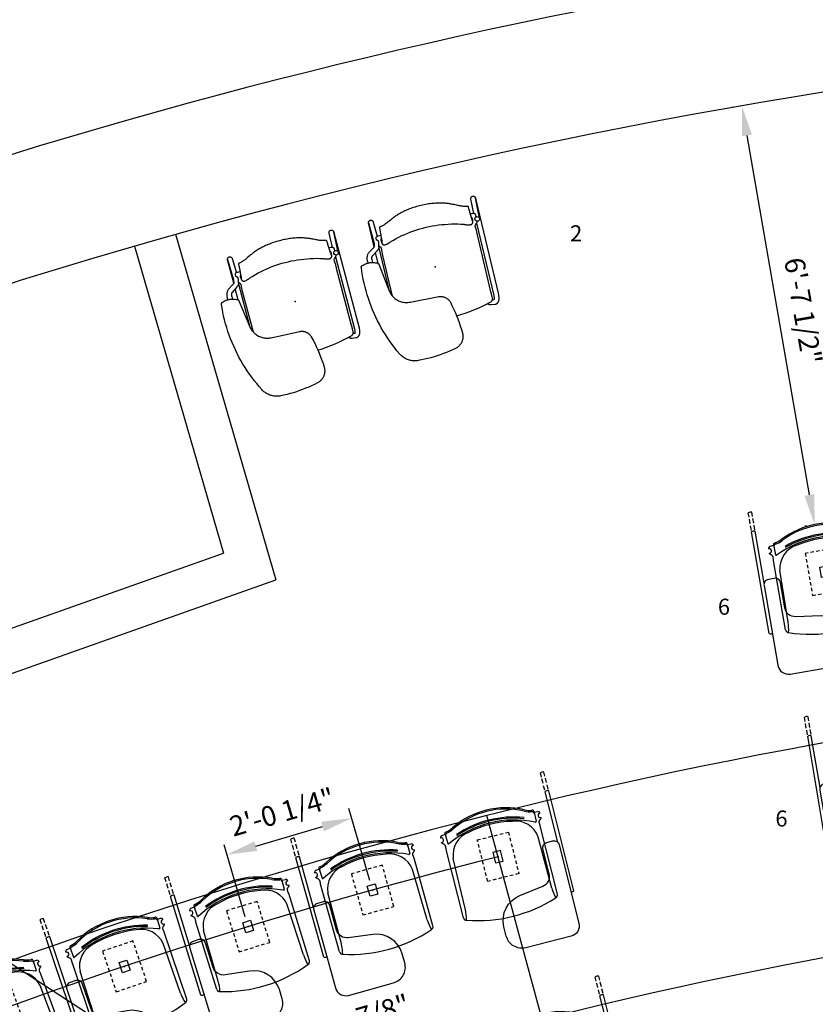
# Model space of a CAD drawing. Extents: x 0 to 13588, y 0 to 4617.
# Drawn here: x 4764 to 4913, y 2615 to 2799 of the extents above; entities that cross this region are included whole.
import ezdxf
from ezdxf.enums import TextEntityAlignment as Align

# ---------------------------------------------------------------- set-up
doc = ezdxf.new("R2010")
doc.units = 0
doc.header["$LTSCALE"] = 10
doc.header["$MEASUREMENT"] = 0
doc.linetypes.add('ISO', pattern=[0.1093, 0.0625, -0.0468])
doc.layers.get('Defpoints').update_dxf_attribs({"linetype": 'CONTINUOUS'})
for name, color, linetype in [('1', 4, 'CONTINUOUS'), ('A-FURN-FIXD-LOOSE-SEAT', 7, 'CONTINUOUS'), ('A-FURN-FIXD-LOOSE-SEAT-TABLET-SWING', 1, 'CONTINUOUS'), ('A-FURN-KIJ', 4, 'CONTINUOUS'), ('A-FURN-SEAT', 7, 'CONTINUOUS'), ('Dimensions', 7, 'CONTINUOUS'), ('Notes', 9, 'CONTINUOUS'), ('Shell', 145, 'CONTINUOUS')]:
    doc.layers.add(name, color=color, linetype=linetype)
doc.layers.add('LayoutLines', color=2, linetype='CONTINUOUS', plot=False)
doc.styles.get("Standard").update_dxf_attribs({"font": 'simplex.shx'})
doc.dimstyles.new('FIXED', dxfattribs={"dimscale": 30, "dimtxt": 0.125, "dimasz": 0.1875, "dimexe": 0.0625, "dimexo": 0.0625, "dimgap": 0.0625, "dimtad": 1, "dimdec": 4, "dimzin": 3, "dimdsep": 46, "dimlunit": 4, "dimtxsty": 'Standard', "dimcen": 0.0625, "dimadec": 0, "dimazin": 0, "dimtfac": 1, "dimtdec": 4, "dimtofl": 0, "dimtmove": 0, "dimatfit": 3, "dimfxl": 1, "dimfrac": 2, "dimtolj": 1, "dimtzin": 0, "dimarcsym": 0})

# ---------------------------------------------------------------- blocks, each defined once
blk = doc.blocks.new('FSSTRP-FXPDB-FL-G-STD-LH-TBD')
at = {"layer": 'A-FURN-FIXD-LOOSE-SEAT', "color": 31, "linetype": 'Continuous'}
for p, q in [((-12.19, 9.64), (-12.19, -9.67)), ((-11.51, 0.15), (-11.51, -9.67))]:
    blk.add_line(p, q, dxfattribs=at)
at = {"layer": 'A-FURN-FIXD-LOOSE-SEAT', "color": 232}
for p, q in [((-9.06, 9.49), (-9.07, -3.68)), ((9.06, 9.49), (9.07, -3.68)), ((-8.32, 8.11), (-8.2, -1.73)), ((8.32, 8.11), (8.2, -1.73)), ((-8.58, -6.66), (-8.51, -4.7)), ((8.58, -6.66), (8.51, -4.7)), ((-8.57, -6.46), (-9.27, -6.38)), ((8.57, -6.46), (9.27, -6.38))]:
    blk.add_line(p, q, dxfattribs=at)
at = {"layer": 'A-FURN-FIXD-LOOSE-SEAT', "color": 31}
blk.add_lwpolyline([(-6.78, 7.37, 0.373885), (-8.5, 5.39), (-8.5, 0.62, -0.414214), (-9.5, -0.38), (-10.62, -0.38, -0.414214), (-11.62, 0.62), (-11.62, 15.75, -0.414214), (-9.62, 17.75), (-0.88, 17.75, -0.414214), (2.12, 14.75), (2.12, 12.97, -0.373885), (-2.18, 8.02)], format="xyb", close=True, dxfattribs=at)
at = {"layer": 'A-FURN-FIXD-LOOSE-SEAT', "color": 252, "linetype": 'ISO'}
blk.add_lwpolyline([(3, -4), (-3, -4), (-3, 4), (3, 4)], close=True, dxfattribs=at)
at = {"layer": 'A-FURN-FIXD-LOOSE-SEAT', "color": 252}
blk.add_lwpolyline([(0.75, 1), (-0.75, 1), (-0.75, -1), (0.75, -1)], close=True, dxfattribs=at)
at = {"layer": 'A-FURN-FIXD-LOOSE-SEAT', "color": 232}
for centre, radius, start, end in [((0, -15.58), 27.05, 71.4656, 108.5344), ((-8.42, 9.45), 0.647, 106.4868, 175.8), ((-19.18, 7.57), 10.87, 2.8452, 13.272), ((19.18, 7.57), 10.87, 166.728, 177.1548), ((8.42, 9.45), 0.647, 4.2, 73.5132), ((-3.7, -1.29), 4.52, 185.5982, 263.2909), ((3.7, -1.29), 4.52, 276.7091, 354.4018), ((-9.56, -5.59), 0.438, 265.7857, 94.7157), ((-8.38, -4.7), 0.125, 64.0965, 177.8919), ((0, 12.56), 19.06, 244.0965, 295.9035), ((8.38, -4.7), 0.125, 2.1081, 115.9035), ((9.56, -5.59), 0.438, 85.2843, 274.2143), ((-8.08, -5.59), 1.58, 196.007, 199.0265), ((-9.23, -6.03), 0.351, 193.566, 263.8894), ((-8.39, -6.66), 0.19, 181.6787, 251.0409), ((-8.07, -6.17), 0.491, 176.3623, 249.081), ((-8.23, -6.3), 0.583, 247.7315, 266.1337), ((-8.99, -11.17), 4.35, 62.1977, 80.4591), ((-8.99, -11.17), 4.6, 62.1977, 80.6818), ((0, 6.22), 15.22, 242.7899, 297.2101), ((0, 6.22), 14.97, 242.7899, 297.2101), ((0, 12.21), 19.06, 250.0632, 289.9368), ((0, 11.99), 19.06, 250.0632, 289.9368), ((0, 13.13), 19.37, 257.3817, 282.6183), ((8.99, -11.17), 4.6, 99.3182, 117.8023), ((8.99, -11.17), 4.35, 99.5409, 117.8023), ((8.07, -6.17), 0.491, 290.919, 3.6377), ((8.23, -6.3), 0.583, 273.8663, 292.2685), ((8.39, -6.66), 0.19, 288.9591, 358.3213), ((9.23, -6.03), 0.351, 276.1106, 346.434), ((8.08, -5.59), 1.58, 340.9735, 343.993)]:
    blk.add_arc(centre, radius, start, end, dxfattribs=at)
at = {"layer": 'A-FURN-FIXD-LOOSE-SEAT', "color": 31, "linetype": 'Continuous'}
for centre, start, end in [((-11.85, 8.97), 73.4898, 116.9577), ((-11.85, -9), 243.0423, 296.9577)]:
    blk.add_arc(centre, 0.75, start, end, dxfattribs=at)
at = {"layer": 'A-FURN-FIXD-LOOSE-SEAT', "color": 232}
for points in [[(-9.07, -3.68), (-9.07, -3.7), (-9.07, -3.73), (-9.07, -3.78), (-9.07, -3.84), (-9.05, -3.93), (-9.04, -4.05), (-9.03, -4.19), (-9.02, -4.34), (-9.05, -4.49), (-9.12, -4.63), (-9.23, -4.75), (-9.33, -4.83), (-9.42, -4.9), (-9.5, -4.96), (-9.55, -5.03), (-9.58, -5.1), (-9.59, -5.14), (-9.6, -5.16)], [(9.07, -3.68), (9.07, -3.7), (9.07, -3.73), (9.07, -3.78), (9.07, -3.84), (9.05, -3.93), (9.04, -4.05), (9.03, -4.19), (9.02, -4.34), (9.05, -4.49), (9.12, -4.63), (9.23, -4.75), (9.33, -4.83), (9.42, -4.9), (9.5, -4.96), (9.55, -5.03), (9.58, -5.1), (9.59, -5.14), (9.6, -5.16)]]:
    blk.add_open_spline(points, degree=3, knots=[0, 0, 0, 0, 0.047682, 0.095372, 0.153546, 0.235317, 0.363037, 0.517737, 0.663813, 0.810695, 0.968037, 1.127481, 1.271195, 1.368628, 1.46083, 1.553625, 1.637147, 1.689222, 1.689222, 1.689222, 1.689222], dxfattribs=at)
at = {"layer": 'A-FURN-FIXD-LOOSE-SEAT', "color": 140}
blk.add_point((0, 0), dxfattribs=at)
at = {"layer": 'A-FURN-FIXD-LOOSE-SEAT-TABLET-SWING', "color": 1}
for p, q in [((-12.19, -9.95), (-12.19, -10.82)), ((-11.51, -9.95), (-11.51, -10.82)), ((-12.19, -11.23), (-12.19, -12.11)), ((-12.19, -12.49), (-12.19, -13.27)), ((-11.51, -11.23), (-11.51, -12.11)), ((-11.51, -12.49), (-11.51, -13.27))]:
    blk.add_line(p, q, dxfattribs=at)
at = {"layer": 'A-FURN-FIXD-LOOSE-SEAT-TABLET-SWING', "color": 1, "linetype": 'Continuous'}
blk.add_arc((-11.85, -12.6), 0.75, 243.0423, 296.9577, dxfattribs=at)
at = {"layer": 'A-FURN-SEAT', "flags": 9}
for tag, p in [('MODEL', (-5.6, -1.91)), ('OPTION', (-5.6, -3.58)), ('DESCRIPTION', (-5.6, -5.24)), ('WRKGRP', (-5.6, -6.9))]:
    blk.add_attdef(tag, p, '', height=1, dxfattribs=at)
blk = doc.blocks.new('FSSTRP-FXPDB-FL-G-STD-RH-TBD')
at = {"layer": 'A-FURN-FIXD-LOOSE-SEAT', "color": 232}
for p, q in [((-9.06, 9.49), (-9.07, -3.68)), ((9.06, 9.49), (9.07, -3.68)), ((-8.32, 8.11), (-8.2, -1.73)), ((8.32, 8.11), (8.2, -1.73)), ((-8.58, -6.66), (-8.51, -4.7)), ((8.58, -6.66), (8.51, -4.7)), ((-8.57, -6.46), (-9.27, -6.38)), ((8.57, -6.46), (9.27, -6.38))]:
    blk.add_line(p, q, dxfattribs=at)
at = {"layer": 'A-FURN-FIXD-LOOSE-SEAT', "color": 31, "linetype": 'Continuous'}
for p, q in [((12.19, 9.64), (12.19, -9.67)), ((11.51, 0.15), (11.51, -9.67))]:
    blk.add_line(p, q, dxfattribs=at)
at = {"layer": 'A-FURN-FIXD-LOOSE-SEAT', "color": 31}
blk.add_lwpolyline([(6.78, 7.37, -0.373885), (8.5, 5.39), (8.5, 0.62, 0.414214), (9.5, -0.38), (10.62, -0.38, 0.414214), (11.62, 0.62), (11.62, 15.75, 0.414214), (9.62, 17.75), (0.88, 17.75, 0.414214), (-2.12, 14.75), (-2.12, 12.97, 0.373885), (2.18, 8.02)], format="xyb", close=True, dxfattribs=at)
at = {"layer": 'A-FURN-FIXD-LOOSE-SEAT', "color": 252, "linetype": 'ISO'}
blk.add_lwpolyline([(-3, -4), (3, -4), (3, 4), (-3, 4)], close=True, dxfattribs=at)
at = {"layer": 'A-FURN-FIXD-LOOSE-SEAT', "color": 252}
blk.add_lwpolyline([(-0.75, 1), (0.75, 1), (0.75, -1), (-0.75, -1)], close=True, dxfattribs=at)
at = {"layer": 'A-FURN-FIXD-LOOSE-SEAT', "color": 232}
for centre, radius, start, end in [((0, -15.58), 27.05, 71.4656, 108.5344), ((-8.42, 9.45), 0.647, 106.4868, 175.8), ((-19.18, 7.57), 10.87, 2.8452, 13.272), ((19.18, 7.57), 10.87, 166.728, 177.1548), ((8.42, 9.45), 0.647, 4.2, 73.5132), ((-3.7, -1.29), 4.52, 185.5982, 263.2909), ((3.7, -1.29), 4.52, 276.7091, 354.4018), ((-9.56, -5.59), 0.438, 265.7857, 94.7157), ((-8.38, -4.7), 0.125, 64.0965, 177.8919), ((0, 12.56), 19.06, 244.0965, 295.9035), ((8.38, -4.7), 0.125, 2.1081, 115.9035), ((9.56, -5.59), 0.438, 85.2843, 274.2143), ((-8.08, -5.59), 1.58, 196.007, 199.0265), ((-9.23, -6.03), 0.351, 193.566, 263.8894), ((-8.39, -6.66), 0.19, 181.6787, 251.0409), ((-8.07, -6.17), 0.491, 176.3623, 249.081), ((-8.23, -6.3), 0.583, 247.7315, 266.1337), ((-8.99, -11.17), 4.35, 62.1977, 80.4591), ((-8.99, -11.17), 4.6, 62.1977, 80.6818), ((0, 6.22), 15.22, 242.7899, 297.2101), ((0, 6.22), 14.97, 242.7899, 297.2101), ((0, 12.21), 19.06, 250.0632, 289.9368), ((0, 11.99), 19.06, 250.0632, 289.9368), ((0, 13.13), 19.37, 257.3817, 282.6183), ((8.99, -11.17), 4.6, 99.3182, 117.8023), ((8.99, -11.17), 4.35, 99.5409, 117.8023), ((8.07, -6.17), 0.491, 290.919, 3.6377), ((8.23, -6.3), 0.583, 273.8663, 292.2685), ((8.39, -6.66), 0.19, 288.9591, 358.3213), ((9.23, -6.03), 0.351, 276.1106, 346.434), ((8.08, -5.59), 1.58, 340.9735, 343.993)]:
    blk.add_arc(centre, radius, start, end, dxfattribs=at)
at = {"layer": 'A-FURN-FIXD-LOOSE-SEAT', "color": 31, "linetype": 'Continuous'}
for centre, start, end in [((11.85, 8.97), 63.0423, 106.5102), ((11.85, -9), 243.0423, 296.9577)]:
    blk.add_arc(centre, 0.75, start, end, dxfattribs=at)
at = {"layer": 'A-FURN-FIXD-LOOSE-SEAT', "color": 232}
for points in [[(-9.07, -3.68), (-9.07, -3.7), (-9.07, -3.73), (-9.07, -3.78), (-9.07, -3.84), (-9.05, -3.93), (-9.04, -4.05), (-9.03, -4.19), (-9.02, -4.34), (-9.05, -4.49), (-9.12, -4.63), (-9.23, -4.75), (-9.33, -4.83), (-9.42, -4.9), (-9.5, -4.96), (-9.55, -5.03), (-9.58, -5.1), (-9.59, -5.14), (-9.6, -5.16)], [(9.07, -3.68), (9.07, -3.7), (9.07, -3.73), (9.07, -3.78), (9.07, -3.84), (9.05, -3.93), (9.04, -4.05), (9.03, -4.19), (9.02, -4.34), (9.05, -4.49), (9.12, -4.63), (9.23, -4.75), (9.33, -4.83), (9.42, -4.9), (9.5, -4.96), (9.55, -5.03), (9.58, -5.1), (9.59, -5.14), (9.6, -5.16)]]:
    blk.add_open_spline(points, degree=3, knots=[0, 0, 0, 0, 0.047682, 0.095372, 0.153546, 0.235317, 0.363037, 0.517737, 0.663813, 0.810695, 0.968037, 1.127481, 1.271195, 1.368628, 1.46083, 1.553625, 1.637147, 1.689222, 1.689222, 1.689222, 1.689222], dxfattribs=at)
at = {"layer": 'A-FURN-FIXD-LOOSE-SEAT', "color": 140}
blk.add_point((0, 0), dxfattribs=at)
at = {"layer": 'A-FURN-FIXD-LOOSE-SEAT-TABLET-SWING', "color": 1}
for p, q in [((11.51, -9.95), (11.51, -10.82)), ((12.19, -9.95), (12.19, -10.82)), ((11.51, -11.23), (11.51, -12.11)), ((11.51, -12.49), (11.51, -13.27)), ((12.19, -11.23), (12.19, -12.11)), ((12.19, -12.49), (12.19, -13.27))]:
    blk.add_line(p, q, dxfattribs=at)
at = {"layer": 'A-FURN-FIXD-LOOSE-SEAT-TABLET-SWING', "color": 1, "linetype": 'Continuous'}
blk.add_arc((11.85, -12.6), 0.75, 243.0423, 296.9577, dxfattribs=at)
at = {"layer": 'A-FURN-SEAT', "flags": 9}
for tag, p in [('MODEL', (-5.6, -1.91)), ('OPTION', (-5.6, -3.58)), ('DESCRIPTION', (-5.6, -5.24)), ('WRKGRP', (-5.6, -6.9))]:
    blk.add_attdef(tag, p, '', height=1, dxfattribs=at)
blk = doc.blocks.new('*D260')
at = {"layer": 'Defpoints', "color": 0, "transparency": 16777216}
for p in [(4826.05, 2649.59), (4830, 2636.13), (4806.71, 2629.3)]:
    blk.add_point(p, dxfattribs=at)
at = {"layer": 'Dimensions', "color": 0, "lineweight": -2, "transparency": 16777216}
for p, q in [((4829.47, 2637.93), (4825.52, 2651.39)), ((4808.16, 2644.34), (4820.65, 2648.01)), ((4806.18, 2631.1), (4802.23, 2644.56))]:
    blk.add_line(p, q, dxfattribs=at)
at = {"layer": 'Dimensions', "color": 0, "transparency": 16777216}
for points in [[(4820.38, 2648.91), (4820.91, 2647.11), (4826.05, 2649.59)], [(4807.9, 2645.24), (4808.42, 2643.44), (4802.76, 2642.76)]]:
    blk.add_solid(points, dxfattribs=at)
at = {"layer": 'Dimensions', "color": 0, "transparency": 16777216, "insert": (4813.07, 2650.72), "char_height": 3.75, "attachment_point": 5, "rotation": 16.352}
blk.add_mtext('\\A1;2\'-0 1/4"', dxfattribs=at)
blk = doc.blocks.new('*D261')
at = {"layer": 'Defpoints', "color": 0, "transparency": 16777216}
for p in [(4838.02, 2610.41), (4841.55, 2598.34), (4819.57, 2591.92)]:
    blk.add_point(p, dxfattribs=at)
at = {"layer": 'Dimensions', "color": 0, "lineweight": -2, "transparency": 16777216}
for p, q in [((4841.02, 2600.14), (4837.5, 2612.21)), ((4821.44, 2605.57), (4832.62, 2608.83)), ((4819.04, 2593.72), (4815.52, 2605.79))]:
    blk.add_line(p, q, dxfattribs=at)
at = {"layer": 'Dimensions', "color": 0, "transparency": 16777216}
for points in [[(4832.36, 2609.73), (4832.89, 2607.93), (4838.02, 2610.41)], [(4821.18, 2606.47), (4821.7, 2604.67), (4816.04, 2603.99)]]:
    blk.add_solid(points, dxfattribs=at)
at = {"layer": 'Dimensions', "color": 0, "transparency": 16777216, "insert": (4825.71, 2611.74), "char_height": 3.75, "attachment_point": 5, "rotation": 16.2795}
blk.add_mtext('\\A1;1\'-10 7/8"', dxfattribs=at)
blk = doc.blocks.new('*D274')
at = {"layer": 'Defpoints', "color": 0, "transparency": 16777216}
for p in [(4899.04, 2782.8), (4899.38, 2782.86), (4912.98, 2704.54)]:
    blk.add_point(p, dxfattribs=at)
at = {"layer": 'Dimensions', "color": 0, "lineweight": -2, "transparency": 16777216}
for p, q in [((4897.54, 2782.54), (4897.19, 2782.48)), ((4911.67, 2710.02), (4900, 2777.26)), ((4911.14, 2704.22), (4910.79, 2704.16))]:
    blk.add_line(p, q, dxfattribs=at)
at = {"layer": 'Dimensions', "color": 0, "transparency": 16777216}
for points in [[(4900.92, 2777.42), (4899.07, 2777.1), (4899.04, 2782.8)], [(4912.6, 2710.18), (4910.75, 2709.86), (4912.64, 2704.48)]]:
    blk.add_solid(points, dxfattribs=at)
at = {"layer": 'Dimensions', "color": 0, "transparency": 16777216, "insert": (4910.5, 2744.45), "char_height": 3.75, "attachment_point": 5, "rotation": 279.8504}
blk.add_mtext('\\A1;6\'-7 1/2"', dxfattribs=at)
blk = doc.blocks.new('KIJSSTARP')
at = {"layer": 'A-FURN-KIJ', "linetype": 'Continuous'}
blk.add_lwpolyline([(9.42, 2.4), (9.38, 2.59), (9.34, 2.79), (9.28, 2.98), (9.21, 3.17), (9.13, 3.36), (9.04, 3.54), (8.94, 3.71), (8.83, 3.88), (8.71, 4.04), (8.59, 4.2), (8.45, 4.34), (8.3, 4.48), (8.15, 4.61), (7.99, 4.73), (7.82, 4.84), (7.65, 4.95), (7.47, 5.04), (7.29, 5.12), (7.1, 5.19), (6.91, 5.25), (6.71, 5.3), (6.51, 5.34), (6.31, 5.36), (6.11, 5.38), (0.64, 5.61), (0.52, 5.62), (0.4, 5.64), (0.28, 5.66), (0.16, 5.69), (0.05, 5.73), (-0.07, 5.78), (-0.18, 5.83), (-0.28, 5.89), (-0.39, 5.95), (-0.49, 6.02), (-0.58, 6.1), (-0.67, 6.18), (-0.76, 6.27), (-0.83, 6.36), (-0.91, 6.46), (-0.97, 6.56), (-1.03, 6.67), (-1.09, 6.77), (-1.14, 6.89), (-1.18, 7), (-1.21, 7.12), (-1.37, 7.79), (-1.52, 8.46), (-1.64, 9.13), (-1.76, 9.81), (-1.86, 10.49), (-1.94, 11.17), (-2.01, 11.85), (-2.06, 12.53), (-2.1, 13.22), (-2.1, 13.36), (-2.09, 13.51), (-2.08, 13.65), (-2.05, 13.79), (-2.02, 13.93), (-1.98, 14.07), (-1.93, 14.21), (-1.88, 14.34), (-1.81, 14.47), (-1.74, 14.6), (-1.67, 14.72), (-1.58, 14.84), (-1.49, 14.95), (-1.39, 15.06), (-1.29, 15.16), (-1.18, 15.26), (-1.06, 15.34), (-0.94, 15.43), (-0.82, 15.5), (-0.69, 15.57), (-0.56, 15.63), (-0.43, 15.68), (-0.29, 15.72), (-0.15, 15.76), (0.45, 15.89), (1.05, 16), (1.65, 16.1), (2.26, 16.18), (2.87, 16.26), (3.47, 16.31), (4.08, 16.36), (4.69, 16.38), (5.31, 16.4), (5.92, 16.4), (6.53, 16.38), (7.14, 16.35), (7.32, 16.34), (7.5, 16.31), (7.69, 16.28), (7.87, 16.24), (8.04, 16.19), (8.22, 16.13), (8.39, 16.06), (8.56, 15.98), (8.72, 15.89), (8.88, 15.8), (9.04, 15.7), (9.19, 15.59), (9.33, 15.48), (9.47, 15.35), (9.6, 15.23), (9.73, 15.09), (9.84, 14.95), (9.96, 14.8), (10.06, 14.65), (10.16, 14.49), (10.24, 14.33), (10.58, 13.66), (10.89, 12.99), (11.19, 12.3), (11.48, 11.62), (11.75, 10.92), (12, 10.22), (12.23, 9.51), (12.45, 8.8), (12.64, 8.08), (12.83, 7.35), (12.99, 6.63), (13.14, 5.9), (13.26, 5.16), (13.38, 4.42), (13.47, 3.68), (13.54, 2.94), (13.6, 2.2), (13.64, 1.45), (13.66, 0.71), (13.67, -0.04), (13.65, -0.78), (13.62, -1.53), (13.57, -2.27), (13.5, -3.01), (13.5, -3.05), (13.49, -3.08), (13.48, -3.11), (13.46, -3.15), (13.44, -3.18), (13.42, -3.2), (13.4, -3.23), (13.38, -3.26), (13.35, -3.28), (13.32, -3.3), (13.29, -3.31), (13.26, -3.33), (13.07, -3.39), (12.88, -3.44), (12.69, -3.49), (12.49, -3.52), (12.29, -3.54), (12.09, -3.54), (11.89, -3.54), (11.7, -3.53), (11.5, -3.5), (11.3, -3.47), (11.11, -3.42), (10.92, -3.36), (10.74, -3.29), (10.55, -3.21), (10.38, -3.12), (10.35, -3.11), (10.33, -3.09), (10.31, -3.07), (10.28, -3.05), (10.27, -3.03), (10.25, -3.01), (10.23, -2.99), (10.22, -2.96), (10.21, -2.93), (10.2, -2.91), (10.19, -2.88), (10.18, -2.85)], close=True, dxfattribs=at)
at = {"layer": 'A-FURN-KIJ', "color": 8}
for points in [[(-9.28, -8.02), (-9.38, -10.77), (-9.38, -10.78), (-9.38, -10.79), (-9.38, -10.8), (-9.38, -10.8), (-9.38, -10.81), (-9.38, -10.81), (-9.38, -10.82), (-9.38, -10.82), (-9.38, -10.83), (-9.38, -10.83), (-9.38, -10.84), (-9.39, -10.85), (-9.39, -10.86), (-9.39, -10.87), (-9.39, -10.88), (-9.39, -10.89), (-9.4, -10.9), (-9.4, -10.92), (-9.41, -10.93), (-9.41, -10.95), (-9.42, -10.96), (-9.43, -10.98), (-9.43, -11), (-9.44, -11.01), (-9.45, -11.03), (-9.47, -11.05), (-9.48, -11.06), (-9.49, -11.08), (-9.51, -11.09), (-9.52, -11.11), (-9.54, -11.13), (-9.57, -11.14), (-9.59, -11.16), (-9.61, -11.17), (-9.64, -11.19), (-9.66, -11.2), (-9.7, -11.21), (-9.73, -11.22), (-9.77, -11.22), (-9.81, -11.23), (-9.82, -11.23), (-9.85, -11.23), (-9.89, -11.22), (-9.93, -11.21), (-9.97, -11.2), (-10.01, -11.19), (-10.04, -11.17), (-10.07, -11.15), (-10.1, -11.13), (-10.13, -11.1), (-10.15, -11.07), (-10.18, -11.05), (-10.19, -11.02), (-10.2, -11), (-10.22, -10.98), (-10.23, -10.96), (-10.23, -10.94), (-10.24, -10.92), (-10.25, -10.9), (-10.25, -10.88), (-10.26, -10.86), (-10.26, -10.84), (-10.26, -10.83), (-10.26, -10.82), (-10.26, -10.81), (-10.26, -10.8), (-10.26, -10.79), (-10.26, -10.79), (-10.26, -10.78), (-10.26, -10.77), (-10.26, -10.76), (-10.26, -10.75), (-10.26, -10.74), (-10.26, -10.73), (-10.27, -10.42), (-10.28, 7.76), (-10.28, 7.87), (-10.27, 7.97), (-10.27, 8.07), (-10.26, 8.18), (-10.24, 8.28), (-10.22, 8.38), (-10.2, 8.48), (-10.17, 8.57), (-10.15, 8.67), (-10.11, 8.76), (-10.07, 8.85), (-10.03, 8.94), (-9.99, 9.01), (-9.94, 9.09), (-9.89, 9.15), (-9.84, 9.21), (-9.79, 9.26), (-9.73, 9.3), (-9.68, 9.34), (-9.62, 9.37), (-9.56, 9.4), (-9.51, 9.42), (-9.45, 9.44), (-9.39, 9.45), (-9.33, 9.46), (-9.27, 9.46), (-9.21, 9.45), (-8.52, 9.36), (-8.5, 9.36), (-8.48, 9.35), (-8.46, 9.35), (-8.44, 9.35), (-8.43, 9.34), (-8.41, 9.34), (-8.39, 9.34), (-8.38, 9.33), (-8.36, 9.33), (-8.34, 9.32), (-8.32, 9.32), (-8.31, 9.31), (-8.29, 9.3), (-8.27, 9.29), (-8.25, 9.28), (-8.23, 9.27), (-8.2, 9.25), (-8.18, 9.24), (-8.16, 9.22), (-8.13, 9.19), (-8.11, 9.17), (-8.09, 9.14), (-8.07, 9.11), (-8.05, 9.07), (-8.04, 9.04), (-8.03, 9), (-8.02, 8.96)], [(-9.39, -6.16), (-9.4, 7.77), (-9.4, 7.84), (-9.4, 7.91), (-9.39, 7.99), (-9.38, 8.06), (-9.37, 8.13), (-9.36, 8.19), (-9.35, 8.25), (-9.33, 8.31), (-9.32, 8.36), (-9.3, 8.41), (-9.29, 8.45), (-9.27, 8.49), (-9.23, 8.57), (-8.95, 8.53)], [(9.4, 2.52), (9.39, -6.09)], [(9.38, -6.15), (9.42, -5.95), (9.43, -5.91), (9.45, -5.87), (9.46, -5.83), (9.48, -5.8), (9.5, -5.77), (9.53, -5.74), (9.55, -5.71), (9.57, -5.68), (9.6, -5.66), (9.63, -5.63), (9.66, -5.6), (9.69, -5.57), (9.73, -5.54), (9.77, -5.51), (9.81, -5.48), (9.86, -5.44), (9.92, -5.4), (9.98, -5.36), (10.99, -4.67), (11.02, -4.65), (11.05, -4.62), (11.08, -4.59), (11.11, -4.55), (11.14, -4.51), (11.16, -4.46), (11.19, -4.41), (11.21, -4.36), (11.22, -4.31), (11.24, -4.25), (11.25, -4.19), (11.26, -4.13), (11.26, -4.07), (11.27, -4), (11.26, -3.94), (11.24, -3.45)], [(10.26, -10.81), (10.12, -6.85), (10.26, -6.25), (10.26, -6.25), (10.27, -6.23), (10.29, -6.22), (10.32, -6.2), (10.34, -6.18), (10.37, -6.16), (10.4, -6.14), (10.44, -6.11), (10.47, -6.09), (11.48, -5.4), (11.56, -5.34), (11.64, -5.27), (11.72, -5.19), (11.79, -5.11), (11.85, -5.02), (11.91, -4.92), (11.97, -4.82), (12.01, -4.71), (12.05, -4.6), (12.09, -4.49), (12.11, -4.37), (12.13, -4.25), (12.14, -4.13), (12.15, -4.01), (12.14, -3.89), (12.12, -3.54)], [(10.27, -3.04), (10.27, -5.16)], [(-10.13, -6.91), (-10.26, -10.74), (-10.26, -10.74)], [(10.27, -6.24), (10.27, -10.59), (10.26, -10.79), (10.26, -10.8), (10.26, -10.8), (10.26, -10.81), (10.26, -10.81), (10.26, -10.82), (10.26, -10.82), (10.26, -10.83), (10.26, -10.84), (10.26, -10.84), (10.25, -10.85), (10.25, -10.86), (10.25, -10.87), (10.25, -10.88), (10.25, -10.89), (10.24, -10.9), (10.24, -10.92), (10.24, -10.93), (10.23, -10.94), (10.22, -10.96), (10.22, -10.98), (10.21, -11), (10.2, -11.01), (10.19, -11.02), (10.18, -11.04), (10.17, -11.05), (10.16, -11.07), (10.14, -11.09), (10.12, -11.11), (10.1, -11.13), (10.07, -11.15), (10.05, -11.16), (10.03, -11.17), (10.02, -11.18), (10, -11.19), (9.97, -11.2), (9.94, -11.21), (9.9, -11.22), (9.87, -11.22), (9.83, -11.23), (9.79, -11.23), (9.75, -11.22), (9.71, -11.21), (9.67, -11.2), (9.64, -11.19), (9.61, -11.17), (9.58, -11.15), (9.55, -11.13), (9.52, -11.11), (9.5, -11.09), (9.48, -11.06), (9.46, -11.04), (9.45, -11.02), (9.43, -11), (9.42, -10.97), (9.41, -10.95), (9.4, -10.93), (9.39, -10.9), (9.39, -10.88), (9.39, -10.86), (9.38, -10.85), (9.38, -10.84), (9.38, -10.83), (9.38, -10.82), (9.38, -10.81), (9.38, -10.8), (9.38, -10.79), (9.38, -10.79), (9.38, -10.78), (9.38, -10.77), (9.28, -8.02)]]:
    blk.add_lwpolyline(points, dxfattribs=at)
at = {"layer": 'A-FURN-KIJ', "linetype": 'Continuous'}
for points in [[(-1.77, 9.88), (-2.59, 9.83), (-3.46, 9.75), (-4.33, 9.64), (-5.19, 9.52), (-6.05, 9.37), (-6.91, 9.21), (-7.7, 9.03), (-7.76, 9.02), (-7.81, 9.01), (-7.86, 8.99), (-8.21, 8.91), (-8.61, 8.8), (-8.7, 8.77), (-8.75, 8.74), (-8.79, 8.7), (-8.83, 8.67), (-8.87, 8.63), (-8.91, 8.58), (-8.94, 8.53), (-8.97, 8.48), (-9, 8.42), (-9.02, 8.36), (-9.03, 8.3), (-9.05, 8.2), (-9.04, 7.92), (-9.04, 7.78), (-9.04, 7.63), (-9.04, 7.48), (-9.04, 7.32), (-9.04, 7.16), (-9.04, 6.99), (-9.05, -4.01), (-9.05, -4.01), (-9.05, -4.19), (-9.05, -4.31), (-9.05, -4.42), (-9.06, -4.54), (-9.06, -4.65), (-9.06, -4.76), (-9.06, -4.94), (-9.06, -4.98), (-9.05, -5), (-9.05, -5.02), (-9.05, -5.05), (-9.05, -5.07), (-9.05, -5.09), (-9.04, -5.14), (-9.04, -5.15), (-9.04, -5.17), (-9.03, -5.19), (-9.03, -5.21), (-9.03, -5.22), (-9.03, -5.23), (-9.03, -5.26), (-9.03, -5.28), (-9.02, -5.3), (-9.02, -5.31), (-9.02, -5.32), (-9.02, -5.33), (-9.02, -5.34), (-9.02, -5.35), (-9.02, -5.36), (-9.02, -5.37), (-9.02, -5.38), (-9.02, -5.39), (-9.02, -5.4), (-9.01, -5.54), (-9.01, -5.61), (-9.01, -5.63), (-9.02, -5.64), (-9.02, -5.66), (-9.02, -5.66), (-9.02, -5.67), (-9.02, -5.68), (-9.02, -5.68), (-9.03, -5.7), (-9.04, -5.74), (-9.05, -5.79), (-9.12, -5.92), (-9.2, -6), (-9.2, -6), (-9.21, -6.01), (-9.23, -6.03), (-9.31, -6.09), (-9.35, -6.12), (-9.38, -6.14), (-9.39, -6.15), (-9.41, -6.17), (-9.42, -6.18), (-9.44, -6.19), (-9.45, -6.21), (-9.46, -6.21), (-9.48, -6.23), (-9.5, -6.25), (-9.52, -6.28), (-9.53, -6.3), (-9.55, -6.33), (-9.56, -6.35), (-9.57, -6.38), (-9.58, -6.41), (-9.59, -6.47)], [(9.04, 3.54), (9.05, -4.31), (9.05, -4.99), (9.05, -5.07), (9.04, -5.09), (9.04, -5.14), (9.04, -5.15), (9.03, -5.17), (9.03, -5.19), (9.03, -5.21), (9.03, -5.22), (9.03, -5.23), (9.02, -5.26), (9.02, -5.28), (9.02, -5.3), (9.02, -5.31), (9.02, -5.32), (9.02, -5.33), (9.02, -5.34), (9.02, -5.35), (9.02, -5.36), (9.02, -5.37), (9.01, -5.38), (9.01, -5.39), (9.01, -5.4), (9.01, -5.54), (9.01, -5.61), (9.01, -5.63), (9.01, -5.64), (9.02, -5.66), (9.02, -5.66), (9.02, -5.67), (9.02, -5.68), (9.02, -5.68), (9.02, -5.7), (9.03, -5.74), (9.05, -5.79), (9.11, -5.92), (9.19, -6), (9.2, -6), (9.21, -6.01), (9.23, -6.03), (9.31, -6.09), (9.34, -6.12), (9.37, -6.14), (9.38, -6.15), (9.23, -6.79), (9.23, -6.83), (9.22, -6.87), (9.22, -6.91), (9.22, -6.91), (9.23, -6.95), (9.23, -7), (9.25, -7.04), (9.26, -7.08), (9.28, -7.11), (9.3, -7.15), (9.33, -7.18), (9.36, -7.22), (9.39, -7.25), (9.41, -7.26), (9.42, -7.27), (9.44, -7.28), (9.45, -7.29), (9.47, -7.3), (9.48, -7.31), (9.5, -7.32), (9.51, -7.33), (9.52, -7.34), (9.53, -7.34), (9.54, -7.35), (9.54, -7.36), (9.55, -7.36), (9.55, -7.37), (9.55, -7.37), (9.55, -7.78), (9.51, -7.86), (9.49, -7.89), (9.47, -7.91), (9.37, -8.01), (9.06, -8.04), (8.82, -8.07), (8.58, -8.1), (8.57, -8.1)], [(-9.56, -7.32), (-9.56, -7.75), (-9.54, -7.81), (-9.52, -7.84), (-9.51, -7.86), (-9.49, -7.89), (-9.47, -7.91), (-9.45, -7.93), (-9.43, -7.95), (-9.4, -7.97), (-9.37, -7.99), (-9.31, -8.02), (-9.07, -8.04), (-8.82, -8.07), (-8.64, -8.09)], [(8.61, -7.44), (8.63, -7.41), (8.66, -7.39), (8.68, -7.36), (8.7, -7.32), (8.72, -7.29), (8.74, -7.25), (8.75, -7.22), (8.76, -7.18), (8.77, -7.14), (8.78, -7.1), (8.78, -7.07), (8.78, -7.03), (8.77, -7), (8.75, -6.83), (8.75, -6.78), (8.75, -6.77), (8.74, -6.74), (8.74, -6.73), (8.74, -6.71), (8.74, -6.7), (8.74, -6.69), (8.74, -6.68), (8.73, -6.67), (8.73, -6.66), (8.73, -6.65), (8.73, -6.64), (8.73, -6.63), (8.73, -6.62), (8.72, -6.61), (8.72, -6.6), (8.72, -6.59), (8.72, -6.58), (8.72, -6.57), (8.71, -6.56), (8.71, -6.55), (8.71, -6.53), (8.7, -6.52), (8.7, -6.51), (8.7, -6.49), (8.69, -6.47), (8.68, -6.46), (8.67, -6.44), (8.66, -6.42), (8.65, -6.39), (8.64, -6.37), (8.62, -6.34), (8.6, -6.32), (8.57, -6.29), (8.55, -6.26), (8.52, -6.24), (8.48, -6.21), (8.45, -6.19), (8.41, -6.17), (8.37, -6.16), (8.33, -6.15), (8.29, -6.14), (8.24, -6.13), (8.2, -6.13), (8.08, -6.14), (7.89, -6.17), (7.81, -6.19), (7.73, -6.21), (7.65, -6.23), (7.57, -6.25), (7.49, -6.28), (7.41, -6.31), (7.33, -6.34), (7.24, -6.37), (7.15, -6.4), (7.06, -6.44), (6.97, -6.48), (6.86, -6.53), (6.49, -6.65), (5.92, -6.81), (5.34, -6.95), (4.75, -7.08), (4.17, -7.19), (3.58, -7.29), (2.98, -7.38), (2.39, -7.45), (1.79, -7.5), (1.2, -7.54), (0.6, -7.56), (0, -7.57), (-0.6, -7.56), (-1.2, -7.54), (-1.8, -7.5), (-2.39, -7.45), (-2.99, -7.38), (-3.58, -7.29), (-4.17, -7.19), (-4.76, -7.08), (-5.34, -6.95), (-5.92, -6.81), (-6.5, -6.65), (-7.05, -6.48), (-7.12, -6.45), (-7.21, -6.41), (-7.3, -6.37), (-7.39, -6.34), (-7.47, -6.31), (-7.55, -6.28), (-7.63, -6.26), (-7.71, -6.23), (-7.79, -6.21), (-7.87, -6.19), (-7.95, -6.18), (-8.03, -6.16), (-8.07, -6.15), (-8.12, -6.15), (-8.17, -6.14), (-8.22, -6.14), (-8.27, -6.13), (-8.31, -6.13), (-8.35, -6.14), (-8.4, -6.15), (-8.44, -6.16), (-8.48, -6.18), (-8.51, -6.2), (-8.55, -6.22), (-8.58, -6.24), (-8.61, -6.27), (-8.64, -6.29), (-8.66, -6.32), (-8.68, -6.35), (-8.7, -6.38), (-8.72, -6.4), (-8.73, -6.43), (-8.74, -6.45), (-8.75, -6.47), (-8.76, -6.49), (-8.76, -6.51), (-8.77, -6.53), (-8.77, -6.54), (-8.77, -6.55), (-8.78, -6.57), (-8.78, -6.58), (-8.78, -6.59), (-8.78, -6.6), (-8.79, -6.61), (-8.79, -6.62), (-8.79, -6.63), (-8.79, -6.65), (-8.79, -6.66), (-8.79, -6.67), (-8.8, -6.68), (-8.8, -6.69), (-8.8, -6.7), (-8.8, -6.72), (-8.8, -6.73), (-8.8, -6.74), (-8.81, -6.77), (-8.81, -6.81), (-8.83, -7.01), (-8.83, -7.03), (-8.83, -7.07), (-8.83, -7.11), (-8.83, -7.14), (-8.82, -7.18), (-8.81, -7.22), (-8.8, -7.26), (-8.78, -7.29), (-8.76, -7.32), (-8.74, -7.36), (-8.71, -7.39), (-8.69, -7.42), (-8.68, -7.43)], [(-8.77, -6.52), (-8.72, -6.84), (-8.72, -6.9), (-8.71, -6.99), (-8.7, -7.07), (-8.7, -7.12), (-8.69, -7.17), (-8.68, -7.29), (-8.68, -7.36), (-8.68, -7.42), (-8.67, -7.5), (-8.67, -7.62), (-8.66, -7.79), (-8.65, -7.92), (-8.65, -7.97), (-8.65, -8.06), (-8.64, -8.19), (-8.64, -8.29), (-8.63, -8.34), (-8.63, -8.47), (-8.63, -8.55), (-8.62, -8.76), (-8.61, -8.89), (-8.6, -9.44), (-8.58, -9.48), (-8.57, -9.51), (-8.56, -9.53), (-8.54, -9.54), (-8.52, -9.56), (-8.49, -9.58), (-8.47, -9.59), (-8.44, -9.6), (-8.41, -9.61), (-8.37, -9.62), (-8.34, -9.62), (-8.3, -9.63), (-8.27, -9.63), (-8.25, -9.63), (-8.24, -9.63), (-8.22, -9.64), (-8.2, -9.64), (-8.09, -9.66), (-7.96, -9.69), (-7.82, -9.73), (-7.69, -9.77), (-7.55, -9.82), (-7.41, -9.88), (-7.27, -9.93), (-7.13, -9.99), (-6.99, -10.05), (-6.84, -10.12), (-6.7, -10.19), (-6.55, -10.26), (-6.24, -10.4), (-6.09, -10.48), (-5.93, -10.55), (-5.76, -10.62), (-5.6, -10.7), (-5.43, -10.77), (-5.25, -10.84), (-5.08, -10.92), (-4.89, -10.99), (-4.71, -11.05), (-4.51, -11.12), (-4.32, -11.18), (-4.11, -11.24), (-3.9, -11.3), (-3.69, -11.35), (-3.47, -11.4), (-3.24, -11.45), (-3.01, -11.49), (-2.77, -11.53), (-2.53, -11.57), (-2.28, -11.61), (-2.02, -11.64), (-1.76, -11.67), (-1.48, -11.7), (-1.2, -11.72), (-0.92, -11.74), (-0.62, -11.75), (-0.31, -11.76), (-0.04, -11.76), (0.24, -11.76), (0.54, -11.75), (0.84, -11.74), (1.13, -11.72), (1.41, -11.7), (1.68, -11.67), (1.95, -11.64), (2.2, -11.61), (2.46, -11.57), (2.7, -11.53), (2.94, -11.49), (3.17, -11.45), (3.39, -11.4), (3.61, -11.35), (3.83, -11.3), (4.04, -11.24), (4.24, -11.18), (4.44, -11.12), (4.63, -11.05), (4.82, -10.99), (5, -10.92), (5.18, -10.84), (5.35, -10.77), (5.52, -10.7), (5.69, -10.62), (5.85, -10.55), (6.01, -10.47), (6.17, -10.4), (6.47, -10.26), (6.62, -10.19), (6.77, -10.12), (6.91, -10.05), (7.05, -9.99), (7.2, -9.93), (7.34, -9.87), (7.47, -9.82), (7.61, -9.77), (7.75, -9.73), (7.89, -9.69), (8.02, -9.66), (8.12, -9.64), (8.12, -9.64), (8.14, -9.63), (8.16, -9.63), (8.18, -9.63), (8.2, -9.63), (8.22, -9.63), (8.26, -9.62), (8.3, -9.61), (8.33, -9.61), (8.36, -9.6), (8.39, -9.59), (8.42, -9.57), (8.44, -9.56), (8.46, -9.54), (8.48, -9.52), (8.5, -9.5), (8.51, -9.48), (8.52, -9.46), (8.52, -9.45), (8.56, -8.32), (8.57, -8.17), (8.58, -8.02), (8.58, -7.89), (8.59, -7.76), (8.59, -7.65), (8.6, -7.54), (8.6, -7.5), (8.61, -7.42), (8.61, -7.35), (8.62, -7.29), (8.62, -7.23), (8.63, -7.09), (8.64, -6.97), (8.65, -6.9), (8.66, -6.84), (8.67, -6.79), (8.67, -6.74), (8.68, -6.71), (8.72, -6.56)], [(8.62, -7.29), (8.61, -7.35)], [(-8.62, -8.85), (-8.62, -8.86), (-8.62, -8.87)]]:
    blk.add_lwpolyline(points, dxfattribs=at)
at = {"layer": 'A-FURN-KIJ', "color": 8}
blk.add_circle((-9.69, -6.9), 0.441, dxfattribs=at)
blk.add_point((0, 0), dxfattribs=at)
at = {"layer": 'A-FURN-KIJ', "color": 7, "flags": 9}
for tag in ['WRKGRP', 'OPTION', 'MODEL', 'DESCRIPTION']:
    blk.add_attdef(tag, (0, 11.25), '', height=1, dxfattribs=at)

msp = doc.modelspace()

# ---------------------------------------------------------------- linework, layer by layer
at = {"layer": 'LayoutLines'}
msp.add_line((4905.29724, 2451.72977), (4851.35087, 2650.06834), dxfattribs=at)
msp.add_arc((5080.72437, 1738.48677), 932, 104.11427665, 120.52397916, dxfattribs=at)
at = {"layer": 'Shell'}
for p, q in [((4793.1477, 2758.76304), (4811.89127, 2694.13577)), ((4785.46432, 2756.53466), (4802.10518, 2699.15745)), ((4692.7572, 2660.44029), (4802.10518, 2699.15745)), ((4688.31142, 2650.37949), (4811.89127, 2694.13577))]:
    msp.add_line(p, q, dxfattribs=at)
msp.add_lwpolyline([(4146.13033, 3023.48522), (5985.51369, 1826.44184)], dxfattribs=at)
for radius, start, end in [(1083, 70.87334054, 109.86801644), (1060, 90.16249864, 135.00034055), (940, 91.29494449, 132.28691981), (900.5, 91.29494449, 131.78552806)]:
    msp.add_arc((5080.72437, 1738.48677), radius, start, end, dxfattribs=at)

# ---------------------------------------------------------------- block references
at = {"layer": '1'}
for name, p, rotation in [('KIJSSTARP', (4841.7156, 2752.7051), 193.2602789835379), ('KIJSSTARP', (4815.53952, 2746.1777), 194.7437235414538), ('FSSTRP-FXPDB-FL-G-STD-RH-TBD', (4914.52458, 2695.66486), 189.8503527233221), ('FSSTRP-FXPDB-FL-G-STD-RH-TBD', (4924.9845, 2657.38236), 189.6194156977363), ('FSSTRP-FXPDB-FL-G-STD-LH-TBD', (4853.44995, 2642.35089), 194.1142766504364), ('FSSTRP-FXPDB-FL-G-STD-RH-TBD', (4829.99603, 2636.12774), 195.6060677879994), ('FSSTRP-FXPDB-FL-G-STD-RH-TBD', (4806.71207, 2629.2961), 197.0978589255623), ('FSSTRP-FXPDB-FL-G-STD-RH-TBD', (4783.61386, 2621.86062), 198.5896500631252), ('FSSTRP-FXPDB-FL-G-STD-RH-TBD', (4760.71705, 2613.82632), 200.0814412006881), ('FSSTRP-FXPDB-FL-G-STD-LH-TBD', (4863.68447, 2604.19454), 194.074418109087)]:
    msp.add_blockref(name, p, dxfattribs=dict(at, rotation=rotation))

# ---------------------------------------------------------------- texts
at = {"layer": 'Notes'}
for s, p in [('2', (4868.05189, 2758.55266)), ('6', (4895.6893, 2688.73244)), ('6', (4906.44176, 2649.11796))]:
    msp.add_text(s, height=3, dxfattribs=at).set_placement(p, align=Align.MIDDLE)

# ---------------------------------------------------------------- dimensions: what is measured, and where the dimension line sits
at = {"layer": 'Dimensions'}
dim = msp.add_aligned_dim(p1=(4912.98388, 2704.53811), p2=(4899.38441, 2782.86018), distance=0.35354, dimstyle='FIXED', dxfattribs=at)
dim.commit()
dim.dimension.update_dxf_attribs({"geometry": '*D274', "text_midpoint": (4910.49819, 2744.44822)})
for base, p1, p2, angle, picture, middle in [((4826.04547, 2649.59226), (4806.71207, 2629.2961), (4829.99603, 2636.12774), 16.3519634, '*D260', (4814.40349, 2646.17644)), ((4838.02185, 2610.41095), (4819.566, 2591.92251), (4841.54651, 2598.34153), 16.2795114, '*D261', (4827.03159, 2607.20144))]:
    dim = msp.add_linear_dim(base=base, p1=p1, p2=p2, angle=angle, dimstyle='FIXED', dxfattribs=at)
    dim.commit()
    dim.dimension.update_dxf_attribs({"geometry": picture, "text_midpoint": middle, "dimtype": 161})

doc.saveas('drawing.dxf')
